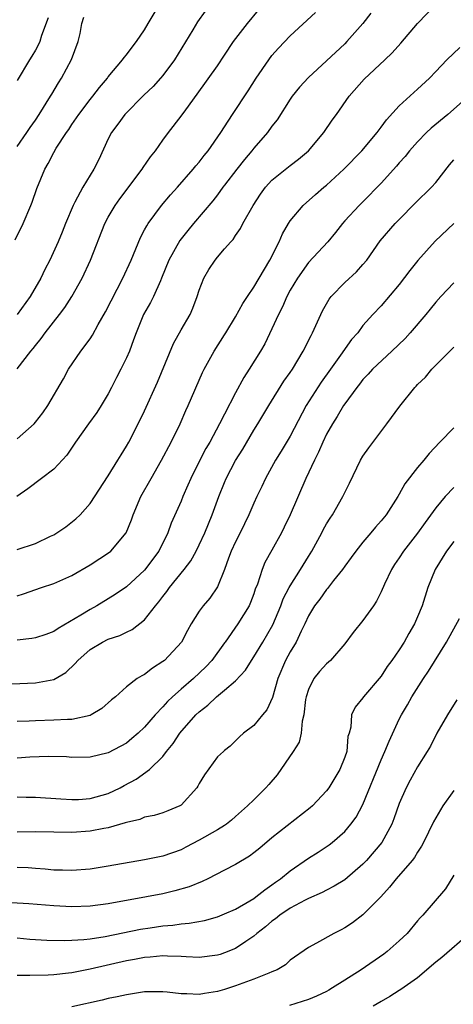
# Model space of a CAD drawing. Units: inches. Extents: x 2580000 to 2583000, y 1524000 to 1527000.
# Drawn here: x 2580183 to 2580231, y 1524549 to 1524657 of the extents above; entities that cross this region are included whole.
import ezdxf

# ---------------------------------------------------------------- set-up
doc = ezdxf.new("R2010")
doc.units = ezdxf.units.IN
doc.header["$MEASUREMENT"] = 0
doc.layers.add('LD25801524_2ft', color=31, linetype='Continuous')

msp = doc.modelspace()

# ---------------------------------------------------------------- linework, layer by layer
at = {"layer": 'LD25801524_2ft'}
for points, elevation in [([(2580182.78, 1524633.22), (2580183.63, 1524635), (2580184.49, 1524637), (2580184.64, 1524637.36), (2580185.13, 1524638.87), (2580186.01, 1524641), (2580186.39, 1524641.61), (2580187, 1524642.81), (2580187.28, 1524643.28), (2580188.41, 1524645), (2580188.66, 1524645.34), (2580189, 1524645.88), (2580189.75, 1524647), (2580191, 1524648.65), (2580191.29, 1524649), (2580192.03, 1524649.97), (2580192.91, 1524651), (2580193, 1524651.13), (2580194.57, 1524653), (2580194.73, 1524653.27), (2580195, 1524653.56), (2580195.61, 1524654.39), (2580196.11, 1524655), (2580197, 1524656.3), (2580197.4, 1524657), (2580198.58, 1524659)], 8378), ([(2580183, 1524599.17), (2580185, 1524599.86), (2580186.66, 1524600.66), (2580187, 1524600.8), (2580187.35, 1524601), (2580188.34, 1524601.66), (2580189.45, 1524602.55), (2580189.9, 1524603), (2580191, 1524604.23), (2580193, 1524607.28), (2580194.05, 1524609), (2580194.4, 1524609.6), (2580195, 1524610.54), (2580195.26, 1524611), (2580196.29, 1524613), (2580197, 1524614.44), (2580198.42, 1524617.58), (2580200.16, 1524621.84), (2580201, 1524623.31), (2580201.99, 1524625), (2580202.3, 1524625.7), (2580202.79, 1524627), (2580203, 1524627.68), (2580203.51, 1524629), (2580204.06, 1524629.94), (2580204.74, 1524631), (2580205, 1524631.33), (2580205.78, 1524632.23), (2580206.46, 1524633), (2580206.73, 1524633.27), (2580207, 1524633.68), (2580207.54, 1524634.46), (2580207.81, 1524635), (2580208.94, 1524637), (2580209.75, 1524638.25), (2580210.3, 1524639), (2580211, 1524639.76), (2580213, 1524641.39), (2580213.91, 1524642.09), (2580215, 1524643), (2580216.69, 1524645), (2580217.62, 1524646.38), (2580218.08, 1524647), (2580219.49, 1524649), (2580221.12, 1524650.88), (2580223.42, 1524653), (2580224.23, 1524653.77), (2580225.17, 1524654.83), (2580227, 1524656.99), (2580229, 1524659.08)], 8388), ([(2580221.87, 1524658.13), (2580220.97, 1524657), (2580219.22, 1524655), (2580219, 1524654.77), (2580217, 1524652.88), (2580215, 1524651.06), (2580214.02, 1524649.98), (2580213.23, 1524649), (2580213, 1524648.66), (2580211.58, 1524646.42), (2580211, 1524645.7), (2580210.5, 1524645), (2580209, 1524643.29), (2580208.78, 1524643), (2580207.96, 1524642.04), (2580207.14, 1524641), (2580205.78, 1524639.23), (2580205.61, 1524639), (2580205, 1524638.18), (2580204.48, 1524637.52), (2580202.36, 1524635), (2580201.75, 1524634.25), (2580200.87, 1524633.13), (2580199.67, 1524631), (2580198.86, 1524629), (2580198.73, 1524628.73), (2580197.99, 1524627), (2580197.66, 1524626.34), (2580196.89, 1524625), (2580196.05, 1524623), (2580195.78, 1524622.22), (2580195.32, 1524621), (2580195, 1524620.25), (2580194.39, 1524619), (2580193.91, 1524618.09), (2580193.37, 1524617), (2580193, 1524616.31), (2580192.22, 1524615), (2580191.74, 1524614.26), (2580190.81, 1524613), (2580189.41, 1524611), (2580188.45, 1524609.55), (2580187, 1524608), (2580185.65, 1524607), (2580184.16, 1524605.84), (2580182.95, 1524605)], 8386), ([(2580203.65, 1524658.35), (2580202.82, 1524657.18), (2580202.31, 1524656.31), (2580200.27, 1524653), (2580199, 1524651.29), (2580198.76, 1524651), (2580197.92, 1524650.08), (2580196.9, 1524649.1), (2580194.83, 1524647), (2580194.06, 1524645.94), (2580193.35, 1524645), (2580193, 1524644.31), (2580191.95, 1524642.05), (2580191.43, 1524641), (2580191, 1524640.32), (2580190.2, 1524639), (2580189.34, 1524637.34), (2580189.14, 1524637), (2580188.3, 1524635), (2580187.93, 1524634.07), (2580187.48, 1524633), (2580186.58, 1524631), (2580186.04, 1524629.96), (2580185.57, 1524629), (2580184.41, 1524627), (2580182.97, 1524625)], 8380), ([(2580183, 1524619.03), (2580184.5, 1524621), (2580184.74, 1524621.26), (2580185, 1524621.62), (2580185.62, 1524622.38), (2580186.06, 1524623), (2580187.63, 1524625), (2580188.21, 1524625.79), (2580188.98, 1524627), (2580190.12, 1524629), (2580191.05, 1524631), (2580192.62, 1524635), (2580193, 1524635.71), (2580193.75, 1524637), (2580194.27, 1524637.73), (2580196.74, 1524641), (2580196.83, 1524641.17), (2580197.65, 1524642.35), (2580198.18, 1524643), (2580199, 1524644.16), (2580199.62, 1524645), (2580201, 1524646.8), (2580201.51, 1524647.51), (2580202.78, 1524649.22), (2580205, 1524652.35), (2580205.78, 1524653.51), (2580206.78, 1524655), (2580208.29, 1524657), (2580209.53, 1524658.47)], 8382), ([(2580183, 1524611.35), (2580184.85, 1524613), (2580185, 1524613.17), (2580185.79, 1524614.21), (2580186.35, 1524615), (2580188.06, 1524617.94), (2580188.63, 1524619), (2580190, 1524621), (2580191, 1524622.34), (2580191.27, 1524622.73), (2580191.9, 1524623.9), (2580192.7, 1524625.3), (2580194.61, 1524629), (2580195.5, 1524631), (2580196.53, 1524633.47), (2580197, 1524634.32), (2580197.23, 1524634.77), (2580197.38, 1524635), (2580198.86, 1524637), (2580199.83, 1524638.17), (2580200.6, 1524639), (2580202.35, 1524641), (2580202.64, 1524641.36), (2580203, 1524641.77), (2580203.53, 1524642.47), (2580203.98, 1524643), (2580205.39, 1524645), (2580205.78, 1524645.62), (2580206.65, 1524647), (2580208.39, 1524649.61), (2580209.27, 1524651), (2580210.64, 1524653), (2580211, 1524653.47), (2580211.71, 1524654.29), (2580213, 1524655.65), (2580215.8, 1524658.2)], 8384), ([(2580183, 1524643.48), (2580184.05, 1524645), (2580184.42, 1524645.58), (2580185, 1524646.37), (2580185.42, 1524647), (2580186.66, 1524649), (2580186.78, 1524649.22), (2580187.52, 1524650.48), (2580187.87, 1524651), (2580188.96, 1524653.04), (2580189.7, 1524655), (2580189.9, 1524655.9), (2580190.11, 1524657), (2580190.3, 1524657.7)], 8376), ([(2580186.4, 1524657.6), (2580185.67, 1524655.67), (2580185.48, 1524655), (2580185.33, 1524654.67), (2580185, 1524654.06), (2580184.61, 1524653.39), (2580184.35, 1524653), (2580183, 1524650.74)], 8374), ([(2580183, 1524594.1), (2580183.68, 1524594.32), (2580185.65, 1524595), (2580187, 1524595.44), (2580189, 1524596.33), (2580191, 1524597.49), (2580193.12, 1524598.88), (2580193.27, 1524599), (2580194.97, 1524601), (2580195.55, 1524602.45), (2580195.74, 1524603), (2580196.58, 1524605), (2580197.7, 1524607), (2580198.86, 1524609), (2580199.91, 1524611), (2580200.89, 1524613), (2580201.54, 1524614.46), (2580201.79, 1524615), (2580203.37, 1524618.63), (2580203.56, 1524619), (2580204.65, 1524621), (2580205.78, 1524622.77), (2580205.93, 1524623), (2580207, 1524624.76), (2580207.79, 1524626.21), (2580208.3, 1524627), (2580209, 1524628), (2580210.78, 1524631), (2580211.78, 1524633), (2580212.14, 1524633.86), (2580212.82, 1524635), (2580213, 1524635.29), (2580214.43, 1524637), (2580215.79, 1524638.21), (2580216.7, 1524639), (2580217, 1524639.24), (2580218.91, 1524641), (2580220.87, 1524643), (2580222.56, 1524645), (2580223, 1524645.59), (2580223.58, 1524646.42), (2580225, 1524647.96), (2580226.59, 1524649.42), (2580227, 1524649.77), (2580228.32, 1524651), (2580229, 1524651.73), (2580230.24, 1524653), (2580231.65, 1524654.35)], 8390), ([(2580232.59, 1524649), (2580230.32, 1524647), (2580228.5, 1524645.5), (2580227.98, 1524645), (2580227, 1524644), (2580226.13, 1524643), (2580225.64, 1524642.36), (2580225, 1524641.67), (2580224.7, 1524641.3), (2580223, 1524639.46), (2580221, 1524637.41), (2580220.58, 1524637), (2580219, 1524635.29), (2580218.74, 1524635), (2580217.98, 1524634.02), (2580217.13, 1524633), (2580215, 1524630.72), (2580213.79, 1524629), (2580213, 1524627.67), (2580212.64, 1524627), (2580212.15, 1524625.85), (2580211.71, 1524625), (2580211, 1524623.42), (2580210.2, 1524621.8), (2580209.74, 1524621), (2580208.5, 1524619), (2580207.91, 1524618.09), (2580207, 1524616.42), (2580205.78, 1524614.05), (2580205.24, 1524613), (2580204.15, 1524611), (2580203.72, 1524610.28), (2580203.07, 1524609), (2580202.08, 1524607), (2580201.76, 1524606.24), (2580201.21, 1524605), (2580201, 1524604.48), (2580199.93, 1524602.07), (2580199.54, 1524601), (2580198.55, 1524599), (2580197, 1524596.91), (2580195, 1524595.08), (2580193.77, 1524594.23), (2580193, 1524593.76), (2580191.73, 1524593), (2580191, 1524592.61), (2580189.97, 1524591.97), (2580187.49, 1524590.51), (2580187, 1524590.16), (2580186.15, 1524589.85), (2580185, 1524589.47), (2580184.61, 1524589.39), (2580183, 1524589.23)], 8392), ([(2580182.41, 1524584.41), (2580185, 1524584.53), (2580187, 1524584.91), (2580188.33, 1524585.67), (2580189.36, 1524586.64), (2580189.64, 1524587), (2580191, 1524588.18), (2580192.36, 1524589), (2580193, 1524589.32), (2580194.27, 1524589.73), (2580195, 1524590.11), (2580195.62, 1524590.38), (2580197, 1524591.46), (2580198.2, 1524593), (2580198.57, 1524593.43), (2580199, 1524594.02), (2580199.44, 1524594.56), (2580199.74, 1524595), (2580201.36, 1524597), (2580202.06, 1524597.94), (2580202.65, 1524599), (2580203, 1524599.69), (2580203.62, 1524601), (2580204.44, 1524603), (2580205.15, 1524605), (2580205.78, 1524606.54), (2580205.97, 1524607), (2580207, 1524608.96), (2580207.78, 1524610.22), (2580209, 1524612.31), (2580209.44, 1524613), (2580210.65, 1524615), (2580212.32, 1524617.68), (2580213, 1524618.63), (2580213.24, 1524619), (2580214.43, 1524621), (2580215.29, 1524622.71), (2580215.46, 1524623), (2580216.57, 1524625.43), (2580217.29, 1524626.71), (2580217.49, 1524627), (2580219, 1524628.53), (2580220.29, 1524629.71), (2580221, 1524630.51), (2580221.41, 1524631), (2580222.9, 1524633.1), (2580224.56, 1524635), (2580225, 1524635.47), (2580226.74, 1524637.26), (2580228.55, 1524639), (2580229, 1524639.51), (2580230.53, 1524641.47), (2580231, 1524642)], 8394), ([(2580231, 1524635.02), (2580228.93, 1524633.07), (2580227.05, 1524630.95), (2580226.15, 1524629.85), (2580225, 1524628.32), (2580223, 1524625.97), (2580222.07, 1524625), (2580221, 1524623.8), (2580220.44, 1524623), (2580219.75, 1524622.25), (2580218.54, 1524620.54), (2580217.42, 1524619), (2580216.41, 1524617.59), (2580214.76, 1524615), (2580213, 1524611.63), (2580212.01, 1524609.99), (2580211.39, 1524609), (2580210.29, 1524607), (2580209.88, 1524606.12), (2580209.33, 1524605), (2580209, 1524604.29), (2580208.45, 1524603), (2580207.49, 1524601), (2580207, 1524600.03), (2580206.53, 1524599), (2580206.22, 1524598.22), (2580205.78, 1524597), (2580205, 1524595.07), (2580204.15, 1524593.85), (2580203.42, 1524593), (2580203, 1524592.41), (2580202.12, 1524591), (2580201.7, 1524590.3), (2580201.04, 1524589), (2580199.17, 1524587), (2580199, 1524586.86), (2580197.85, 1524586.15), (2580197, 1524585.46), (2580196.68, 1524585.32), (2580196.19, 1524585), (2580195, 1524584.09), (2580193.79, 1524583), (2580193.35, 1524582.65), (2580192.29, 1524581.71), (2580191.11, 1524581), (2580191, 1524580.95), (2580189, 1524580.52), (2580188.52, 1524580.52), (2580187, 1524580.42), (2580185, 1524580.37), (2580184.32, 1524580.32), (2580183, 1524580.27)], 8396), ([(2580231, 1524628.51), (2580229.58, 1524627), (2580229, 1524626.35), (2580228.39, 1524625.61), (2580227.93, 1524625), (2580226.2, 1524623), (2580225.63, 1524622.37), (2580224.19, 1524621), (2580222.05, 1524619), (2580221.56, 1524618.44), (2580221, 1524617.86), (2580220.63, 1524617.37), (2580220.32, 1524617), (2580219, 1524615.2), (2580218.87, 1524615), (2580218.18, 1524613.82), (2580217.65, 1524613), (2580217, 1524611.86), (2580216.59, 1524611), (2580216.12, 1524609.88), (2580215.67, 1524609), (2580214.73, 1524607), (2580212.99, 1524603), (2580212.35, 1524601.65), (2580212.03, 1524601), (2580211, 1524599.12), (2580210.23, 1524597.77), (2580209.91, 1524597), (2580209.39, 1524595.39), (2580209.16, 1524594.84), (2580209, 1524594.33), (2580208.64, 1524593.36), (2580208.48, 1524593), (2580207.25, 1524591), (2580205.84, 1524589), (2580205.78, 1524588.92), (2580204.39, 1524587), (2580203.72, 1524586.28), (2580202.37, 1524585), (2580201, 1524583.82), (2580200.08, 1524583), (2580199.52, 1524582.48), (2580199, 1524581.88), (2580198.16, 1524581), (2580197, 1524579.66), (2580196.29, 1524579), (2580195.6, 1524578.4), (2580195, 1524577.91), (2580193, 1524576.83), (2580191, 1524576.35), (2580189, 1524576.34), (2580188.39, 1524576.39), (2580186.44, 1524576.44), (2580184.37, 1524576.37), (2580183, 1524576.25)], 8398), ([(2580183, 1524571.99), (2580183.96, 1524571.96), (2580185, 1524571.96), (2580187.77, 1524571.77), (2580189, 1524571.7), (2580189.73, 1524571.73), (2580191, 1524571.81), (2580193, 1524572.36), (2580194.32, 1524573), (2580194.76, 1524573.24), (2580196.07, 1524573.93), (2580197.52, 1524575), (2580199, 1524576.45), (2580199.42, 1524577), (2580200.14, 1524577.86), (2580200.88, 1524579), (2580202.63, 1524581), (2580203, 1524581.35), (2580203.93, 1524582.07), (2580204.91, 1524583), (2580205.56, 1524583.56), (2580205.78, 1524583.74), (2580207, 1524584.76), (2580208.08, 1524585.92), (2580208.74, 1524587), (2580209, 1524587.38), (2580209.98, 1524589), (2580211.09, 1524590.91), (2580211.97, 1524593), (2580212.24, 1524593.76), (2580212.88, 1524595), (2580213, 1524595.21), (2580214.15, 1524597), (2580215, 1524598.4), (2580215.38, 1524599), (2580216.47, 1524601), (2580216.64, 1524601.36), (2580217, 1524602), (2580217.38, 1524602.63), (2580217.64, 1524603), (2580218.8, 1524605), (2580219, 1524605.45), (2580219.52, 1524606.48), (2580220.73, 1524609), (2580221, 1524609.44), (2580221.63, 1524610.37), (2580223.64, 1524613), (2580225.05, 1524614.95), (2580226.71, 1524617), (2580226.85, 1524617.15), (2580227, 1524617.33), (2580227.86, 1524618.14), (2580228.57, 1524619), (2580229, 1524619.45), (2580231, 1524621.42)], 8400), ([(2580231, 1524612.55), (2580229.45, 1524611), (2580228.27, 1524609.73), (2580227.71, 1524609), (2580227, 1524608.19), (2580225.6, 1524606.4), (2580225, 1524605.26), (2580224.85, 1524605), (2580223.55, 1524603), (2580223, 1524602.32), (2580222.37, 1524601.63), (2580221.85, 1524601), (2580221, 1524600.01), (2580220.2, 1524599), (2580219.71, 1524598.29), (2580219, 1524597.34), (2580218.77, 1524597), (2580217.78, 1524595.78), (2580217.1, 1524594.9), (2580217, 1524594.8), (2580216.27, 1524593.73), (2580215.67, 1524593), (2580215, 1524591.88), (2580214.61, 1524591), (2580214.21, 1524590.21), (2580213.66, 1524589), (2580213, 1524587.93), (2580212.5, 1524587), (2580211.64, 1524585), (2580211.06, 1524582.94), (2580210.44, 1524581.56), (2580209.94, 1524581), (2580209, 1524579.86), (2580207.86, 1524579), (2580207.41, 1524578.59), (2580206.41, 1524577.59), (2580205.78, 1524577.1), (2580205.66, 1524577), (2580205, 1524576.4), (2580203.57, 1524574.43), (2580203, 1524573.48), (2580202.84, 1524573.16), (2580202.73, 1524573), (2580201, 1524571.09), (2580200.85, 1524571), (2580199.55, 1524570.45), (2580199, 1524570.24), (2580198.04, 1524569.96), (2580197, 1524569.76), (2580196.46, 1524569.53), (2580195, 1524569.2), (2580194.87, 1524569.13), (2580193, 1524568.6), (2580192.53, 1524568.53), (2580191, 1524568.23), (2580189, 1524568.1), (2580187, 1524568.11), (2580185, 1524568.16), (2580183, 1524568.11)], 8402), ([(2580231, 1524606.01), (2580230.03, 1524605), (2580229, 1524603.77), (2580227.83, 1524602.17), (2580227, 1524600.98), (2580225.47, 1524599), (2580225, 1524598.26), (2580224.48, 1524597.52), (2580224.13, 1524597), (2580223.37, 1524595.37), (2580223, 1524594.54), (2580222.49, 1524593.51), (2580222.17, 1524593), (2580221, 1524591.38), (2580219.92, 1524590.08), (2580219, 1524588.82), (2580217.44, 1524587), (2580217.21, 1524586.79), (2580217, 1524586.62), (2580216.21, 1524585.79), (2580215.6, 1524585), (2580215, 1524583.81), (2580214.74, 1524583), (2580214.69, 1524582.69), (2580214.5, 1524581), (2580214.32, 1524580.32), (2580214.22, 1524579), (2580213.97, 1524578.03), (2580213.33, 1524577), (2580211.57, 1524574.43), (2580210.65, 1524573.35), (2580210.34, 1524573), (2580209, 1524571.66), (2580208.31, 1524571), (2580207, 1524569.83), (2580206.55, 1524569.45), (2580205.99, 1524569), (2580205.78, 1524568.87), (2580205, 1524568.39), (2580203, 1524567.24), (2580201.54, 1524566.46), (2580201, 1524566.19), (2580199, 1524565.5), (2580197, 1524565.08), (2580193, 1524564.38), (2580191, 1524564.07), (2580189, 1524563.91), (2580187.95, 1524563.95), (2580187, 1524563.96), (2580186.06, 1524564.06), (2580185, 1524564.13), (2580184.19, 1524564.19), (2580183, 1524564.24)], 8404), ([(2580231, 1524600.08), (2580230.18, 1524599), (2580228.93, 1524597), (2580228.14, 1524595), (2580227.5, 1524593), (2580227, 1524591.77), (2580226.67, 1524591), (2580226.05, 1524589.95), (2580225.52, 1524589), (2580225, 1524588.16), (2580224.18, 1524587), (2580223.67, 1524586.33), (2580223, 1524585.27), (2580221.07, 1524583), (2580221, 1524582.88), (2580220.15, 1524581.85), (2580219.73, 1524581), (2580219.67, 1524579.67), (2580219.47, 1524579), (2580219.35, 1524578.65), (2580219.22, 1524577), (2580219, 1524576.35), (2580218.46, 1524575), (2580217.9, 1524574.1), (2580217.25, 1524573), (2580217, 1524572.65), (2580215.45, 1524571), (2580215.21, 1524570.79), (2580211, 1524567.49), (2580209.65, 1524566.35), (2580209, 1524565.84), (2580208.51, 1524565.49), (2580207, 1524564.58), (2580205.78, 1524563.95), (2580203.94, 1524563), (2580203.31, 1524562.69), (2580201.88, 1524562.12), (2580200.33, 1524561.67), (2580199, 1524561.36), (2580197.21, 1524561), (2580193, 1524560.25), (2580191, 1524559.99), (2580189, 1524559.91), (2580187, 1524560.01), (2580184.25, 1524560.25), (2580182.36, 1524560.36)], 8406), ([(2580183, 1524556.52), (2580184.38, 1524556.38), (2580186.25, 1524556.25), (2580188.21, 1524556.21), (2580189, 1524556.24), (2580190.32, 1524556.32), (2580191, 1524556.4), (2580192.67, 1524556.67), (2580196.55, 1524557.45), (2580197.62, 1524557.62), (2580199, 1524557.82), (2580200.1, 1524557.9), (2580201, 1524558.04), (2580201.89, 1524558.11), (2580203.58, 1524558.42), (2580205, 1524558.81), (2580205.78, 1524559.14), (2580207, 1524559.66), (2580208.56, 1524560.56), (2580209, 1524560.83), (2580209.23, 1524561), (2580210.2, 1524561.8), (2580211, 1524562.33), (2580211.38, 1524562.62), (2580211.93, 1524563), (2580213, 1524563.88), (2580215, 1524565.25), (2580216.08, 1524565.92), (2580217.28, 1524566.72), (2580217.62, 1524567), (2580219, 1524568.21), (2580219.68, 1524569), (2580220.24, 1524569.76), (2580221, 1524571.16), (2580223, 1524576.06), (2580223.42, 1524577), (2580223.87, 1524578.13), (2580225, 1524580.54), (2580225.24, 1524581), (2580225.89, 1524582.11), (2580226.38, 1524583), (2580227.64, 1524585), (2580228.19, 1524585.81), (2580230.19, 1524589), (2580231.62, 1524591.62)], 8408), ([(2580231.34, 1524582.66), (2580230.29, 1524581), (2580229.14, 1524579), (2580228.41, 1524577.59), (2580228.07, 1524577), (2580227, 1524575.29), (2580226.18, 1524573.82), (2580225.76, 1524573), (2580225, 1524571.27), (2580224.41, 1524569.59), (2580224.17, 1524569), (2580223.09, 1524567), (2580221.39, 1524565), (2580221, 1524564.59), (2580219, 1524562.9), (2580217.82, 1524562.18), (2580217, 1524561.76), (2580216.51, 1524561.49), (2580215, 1524560.83), (2580214.66, 1524560.66), (2580213, 1524559.78), (2580211.86, 1524559), (2580211.4, 1524558.6), (2580211, 1524558.34), (2580210.28, 1524557.72), (2580209.33, 1524557), (2580209, 1524556.7), (2580208.12, 1524556.12), (2580207, 1524555.35), (2580205.78, 1524554.87), (2580205.31, 1524554.69), (2580205, 1524554.59), (2580203, 1524554.36), (2580201.58, 1524554.42), (2580201, 1524554.47), (2580199.5, 1524554.5), (2580199, 1524554.54), (2580197.61, 1524554.39), (2580197, 1524554.36), (2580195.88, 1524554.12), (2580195, 1524553.97), (2580191, 1524553.07), (2580189, 1524552.67), (2580188.62, 1524552.62), (2580187, 1524552.44), (2580186.4, 1524552.4), (2580184.36, 1524552.36), (2580183, 1524552.38)], 8410), ([(2580231, 1524572.71), (2580229.8, 1524571), (2580229, 1524569.71), (2580228.74, 1524569.26), (2580227.67, 1524567), (2580227.43, 1524566.57), (2580227, 1524565.91), (2580226.67, 1524565.33), (2580226.41, 1524565), (2580224.64, 1524563), (2580223.93, 1524562.07), (2580222.97, 1524561.03), (2580221, 1524559.03), (2580219.84, 1524558.16), (2580219, 1524557.61), (2580218.61, 1524557.39), (2580217.79, 1524557), (2580215.91, 1524555.91), (2580215, 1524555.43), (2580213, 1524554.04), (2580212.47, 1524553.53), (2580211.56, 1524553), (2580211, 1524552.76), (2580210.64, 1524552.64), (2580209, 1524551.97), (2580207, 1524551.22), (2580205.78, 1524550.84), (2580205, 1524550.6), (2580203.59, 1524550.41), (2580203, 1524550.29), (2580201.63, 1524550.37), (2580201, 1524550.36), (2580199.47, 1524550.54), (2580199, 1524550.57), (2580197, 1524550.56), (2580195.66, 1524550.34), (2580195, 1524550.26), (2580193.99, 1524550.01), (2580193, 1524549.83), (2580192.34, 1524549.66), (2580189, 1524548.93)], 8412), ([(2580231, 1524563.4), (2580230.09, 1524561.91), (2580227.59, 1524559), (2580227.3, 1524558.7), (2580227, 1524558.36), (2580225.85, 1524557), (2580225, 1524556.18), (2580223.68, 1524555), (2580223.29, 1524554.71), (2580220.79, 1524553), (2580219, 1524551.84), (2580217.67, 1524551), (2580217.25, 1524550.75), (2580217, 1524550.63), (2580215.89, 1524550.11), (2580215, 1524549.73), (2580212.92, 1524549.08)], 8414), ([(2580232.7, 1524557), (2580229.66, 1524554.34), (2580229, 1524553.82), (2580227, 1524552.13), (2580225.17, 1524550.83), (2580225, 1524550.74), (2580223.94, 1524550.06), (2580223, 1524549.53), (2580222.14, 1524549)], 8416)]:
    msp.add_lwpolyline(points, dxfattribs=dict(at, elevation=elevation))

doc.saveas('drawing.dxf')
